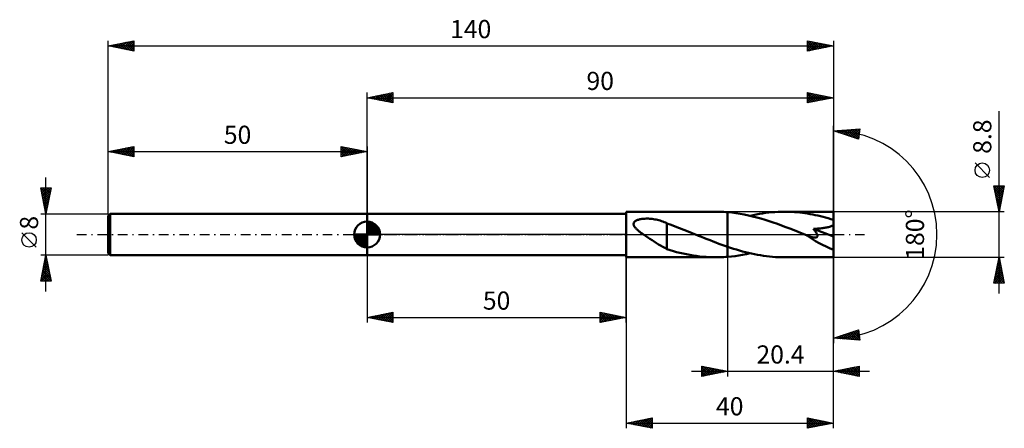
# Model space of a CAD drawing. Units: millimetres. Extents: x -67 to 123, y -37 to 41.
import ezdxf
from ezdxf.enums import TextEntityAlignment as Align

# ---------------------------------------------------------------- set-up
doc = ezdxf.new("R2010")
doc.units = ezdxf.units.MM
doc.header["$LTSCALE"] = 4.65
doc.linetypes.add('LONGDASH_DASH', pattern=[0.85, 0.4, -0.2, 0.05, -0.2])
for name, color, linetype in [('1', 4, 'CONTINUOUS'), ('2', 7, 'CONTINUOUS'), ('4', 2, 'LONGDASH_DASH'), ('CUT', 1, 'CONTINUOUS'), ('NOCUT', 7, 'CONTINUOUS'), ('SK1', 4, 'CONTINUOUS'), ('SK2', 7, 'CONTINUOUS'), ('SK4', 2, 'LONGDASH_DASH')]:
    doc.layers.add(name, color=color, linetype=linetype)
doc.styles.get("Standard").update_dxf_attribs({"font": 'Monospac821 BT'})

msp = doc.modelspace()

# ---------------------------------------------------------------- linework, layer by layer
at = {"layer": '1', "color": 4, "linetype": 'CONTINUOUS', "lineweight": 50}
for p, q in [((0, 4), (50, 4)), ((0, -4), (0, 4)), ((50, 4.4), (67.33, 4.4)), ((50, -4.4), (50, 4.4)), ((67.71, 4.4), (67.33, 4.4)), ((68.09, 4.39), (67.71, 4.4)), ((68.47, 4.38), (68.09, 4.39)), ((68.84, 4.36), (68.47, 4.38)), ((69.22, 4.33), (68.84, 4.36)), ((69.6, 4.31), (69.22, 4.33)), ((70.4, 4.23), (69.6, 4.31)), ((69.6, 4.31), (69.6, 4.31)), ((69.6, 4.31), (69.6, 4.31)), ((69.6, 4.31), (69.6, 4.31)), ((69.6, 4.31), (69.6, 4.31)), ((69.6, 4.31), (69.6, 4.31)), ((69.6, 4.31), (69.6, 4.31)), ((69.6, -2.37), (69.6, 4.31)), ((69.6, -4.31), (69.6, 4.31)), ((71.2, 4.13), (70.4, 4.23)), ((72, 4), (71.2, 4.13)), ((72.8, 3.86), (72, 4)), ((73.6, 3.69), (72.8, 3.86)), ((74.53, 3.75), (75.13, 3.87)), ((75.13, 3.87), (75.73, 3.98)), ((75.73, 3.98), (76.33, 4.08)), ((76.33, 4.08), (76.93, 4.16)), ((76.93, 4.16), (77.53, 4.23)), ((77.53, 4.23), (78.13, 4.29)), ((78.13, 4.29), (78.73, 4.34)), ((78.73, 4.34), (79.33, 4.37)), ((79.33, 4.37), (79.93, 4.39)), ((79.93, 4.39), (80.53, 4.4)), ((81.03, 4.4), (80.53, 4.4)), ((90, 4.4), (80.53, 4.4)), ((81.53, 4.38), (81.03, 4.4)), ((82.03, 4.36), (81.53, 4.38)), ((82.53, 4.33), (82.03, 4.36)), ((83.03, 4.29), (82.53, 4.33)), ((83.53, 4.24), (83.03, 4.29)), ((84.02, 4.18), (83.53, 4.24)), ((84.52, 4.11), (84.02, 4.18)), ((85.02, 4.03), (84.52, 4.11)), ((85.52, 3.95), (85.02, 4.03)), ((86.02, 3.86), (85.52, 3.95)), ((86.52, 3.75), (86.02, 3.86)), ((90, -4.4), (90, 4.4)), ((51.45, 2.08), (51.48, 2.19)), ((51.45, 1.96), (51.45, 2.08)), ((51.47, 1.84), (51.45, 1.96)), ((51.48, 2.19), (51.52, 2.3)), ((51.52, 2.3), (51.58, 2.4)), ((51.58, 2.4), (51.66, 2.49)), ((51.66, 2.49), (51.75, 2.57)), ((51.75, 2.57), (51.85, 2.64)), ((51.85, 2.64), (51.96, 2.7)), ((51.96, 2.7), (52.08, 2.76)), ((52.08, 2.76), (52.22, 2.81)), ((52.22, 2.81), (52.36, 2.86)), ((52.36, 2.86), (52.51, 2.9)), ((52.51, 2.9), (52.67, 2.94)), ((52.67, 2.94), (52.85, 2.98)), ((52.85, 2.98), (53.03, 3)), ((53.03, 3), (53.22, 3.03)), ((53.22, 3.03), (53.42, 3.05)), ((53.42, 3.05), (53.63, 3.06)), ((53.63, 3.06), (53.84, 3.07)), ((53.84, 3.07), (54.06, 3.07)), ((54.29, 3.07), (54.06, 3.07)), ((54.53, 3.05), (54.29, 3.07)), ((54.78, 3.04), (54.53, 3.05)), ((55.03, 3.01), (54.78, 3.04)), ((55.28, 2.97), (55.03, 3.01)), ((55.55, 2.93), (55.28, 2.97)), ((55.82, 2.88), (55.55, 2.93)), ((56.08, 2.82), (55.82, 2.88)), ((56.34, 2.75), (56.08, 2.82)), ((56.6, 2.68), (56.34, 2.75)), ((56.86, 2.6), (56.6, 2.68)), ((57.11, 2.51), (56.86, 2.6)), ((57.37, 2.41), (57.11, 2.51)), ((57.61, 2.3), (57.37, 2.41)), ((57.86, 2.19), (57.61, 2.3)), ((57.86, 2.15), (57.86, 2.19)), ((58.68, 1.85), (57.86, 2.15)), ((57.86, 2.06), (57.86, 2.15)), ((57.86, 1.96), (57.86, 2.06)), ((57.86, 1.85), (57.86, 1.96)), ((74.4, 3.51), (73.6, 3.69)), ((73.93, 3.62), (74.53, 3.75)), ((75.2, 3.3), (74.4, 3.51)), ((76, 3.08), (75.2, 3.3)), ((76.81, 2.84), (76, 3.08)), ((77.61, 2.59), (76.81, 2.84)), ((78.41, 2.32), (77.61, 2.59)), ((79.21, 2.04), (78.41, 2.32)), ((80.01, 1.75), (79.21, 2.04)), ((87.01, 3.65), (86.52, 3.75)), ((87.51, 3.53), (87.01, 3.65)), ((88.01, 3.41), (87.51, 3.53)), ((88.51, 3.28), (88.01, 3.41)), ((89, 3.14), (88.51, 3.28)), ((89.5, 2.99), (89, 3.14)), ((90, 2.84), (89.5, 2.99)), ((51.51, 1.73), (51.47, 1.84)), ((51.56, 1.61), (51.51, 1.73)), ((51.63, 1.5), (51.56, 1.61)), ((51.7, 1.4), (51.63, 1.5)), ((51.79, 1.29), (51.7, 1.4)), ((51.88, 1.19), (51.79, 1.29)), ((51.98, 1.08), (51.88, 1.19)), ((52.08, 0.98), (51.98, 1.08)), ((52.19, 0.88), (52.08, 0.98)), ((52.3, 0.79), (52.19, 0.88)), ((52.41, 0.69), (52.3, 0.79)), ((52.52, 0.6), (52.41, 0.69)), ((52.63, 0.52), (52.52, 0.6)), ((52.74, 0.43), (52.63, 0.52)), ((52.86, 0.34), (52.74, 0.43)), ((52.98, 0.25), (52.86, 0.34)), ((53.1, 0.17), (52.98, 0.25)), ((53.22, 0.08), (53.1, 0.17)), ((53.34, 0), (53.22, 0.08)), ((53.75, -0.28), (53.34, 0)), ((57.86, 1.73), (57.86, 1.85)), ((57.86, 1.6), (57.86, 1.73)), ((57.86, 1.47), (57.86, 1.6)), ((57.86, 1.32), (57.86, 1.47)), ((57.86, 1.17), (57.86, 1.32)), ((57.86, 1.01), (57.86, 1.17)), ((57.86, 0.84), (57.86, 1.01)), ((57.86, 0.67), (57.86, 0.84)), ((57.86, 0.5), (57.86, 0.67)), ((57.86, 0.31), (57.86, 0.5)), ((57.86, 0.13), (57.86, 0.31)), ((57.86, -0.06), (57.86, 0.13)), ((59.5, 1.54), (58.68, 1.85)), ((60.32, 1.23), (59.5, 1.54)), ((61.14, 0.91), (60.32, 1.23)), ((61.96, 0.58), (61.14, 0.91)), ((62.77, 0.26), (61.96, 0.58)), ((62.88, 0.21), (62.77, 0.26)), ((62.98, 0.17), (62.88, 0.21)), ((63.09, 0.13), (62.98, 0.17)), ((63.19, 0.09), (63.09, 0.13)), ((63.3, 0.04), (63.19, 0.09)), ((63.41, 0), (63.3, 0.04)), ((63.97, -0.23), (63.41, 0)), ((80.81, 1.44), (80.01, 1.75)), ((81.61, 1.14), (80.81, 1.44)), ((82.41, 0.82), (81.61, 1.14)), ((83.21, 0.5), (82.41, 0.82)), ((84.01, 0.18), (83.21, 0.5)), ((84.81, -0.14), (84.01, 0.18)), ((86.16, 1.1), (86.46, 1.11)), ((86.23, 1), (86.16, 1.1)), ((90, -0.39), (86.16, 1.1)), ((86.3, 0.91), (86.23, 1)), ((86.37, 0.82), (86.3, 0.91)), ((86.44, 0.73), (86.37, 0.82)), ((86.51, 0.63), (86.44, 0.73)), ((86.46, 1.11), (86.75, 1.13)), ((86.57, 0.54), (86.51, 0.63)), ((86.63, 0.45), (86.57, 0.54)), ((86.69, 0.36), (86.63, 0.45)), ((86.74, 0.27), (86.69, 0.36)), ((86.79, 0.17), (86.74, 0.27)), ((86.75, 1.13), (87.03, 1.15)), ((86.83, 0.08), (86.79, 0.17)), ((86.87, -0.01), (86.83, 0.08)), ((87.03, 1.15), (87.29, 1.17)), ((87.29, 1.17), (87.54, 1.19)), ((87.54, 1.19), (87.77, 1.22)), ((87.77, 1.22), (87.99, 1.24)), ((87.99, 1.24), (88.19, 1.27)), ((88.19, 1.27), (88.38, 1.3)), ((88.38, 1.3), (88.56, 1.34)), ((88.56, 1.34), (88.73, 1.37)), ((88.73, 1.37), (88.91, 1.41)), ((88.91, 1.41), (89.08, 1.45)), ((89.08, 1.45), (89.25, 1.5)), ((89.25, 1.5), (89.42, 1.56)), ((89.42, 1.56), (89.58, 1.62)), ((89.58, 1.62), (89.73, 1.69)), ((89.73, 1.69), (89.87, 1.77)), ((89.87, 1.77), (90, 1.86)), ((54.17, -0.56), (53.75, -0.28)), ((54.59, -0.83), (54.17, -0.56)), ((55.01, -1.1), (54.59, -0.83)), ((55.42, -1.37), (55.01, -1.1)), ((55.84, -1.64), (55.42, -1.37)), ((56.25, -1.9), (55.84, -1.64)), ((56.66, -2.15), (56.25, -1.9)), ((57.86, -0.24), (57.86, -0.06)), ((57.86, -0.43), (57.86, -0.24)), ((57.86, -0.62), (57.86, -0.43)), ((57.86, -0.81), (57.86, -0.62)), ((57.86, -0.81), (57.86, -0.81)), ((57.86, -0.81), (57.86, -0.81)), ((57.86, -0.81), (57.86, -0.81)), ((57.86, -0.81), (57.86, -0.81)), ((57.86, -0.81), (57.86, -0.81)), ((57.86, -2.84), (57.86, -0.81)), ((64.53, -0.45), (63.97, -0.23)), ((65.1, -0.68), (64.53, -0.45)), ((65.66, -0.9), (65.1, -0.68)), ((66.22, -1.12), (65.66, -0.9)), ((66.78, -1.34), (66.22, -1.12)), ((67.35, -1.56), (66.78, -1.34)), ((67.91, -1.77), (67.35, -1.56)), ((68.47, -1.97), (67.91, -1.77)), ((84.83, -0.15), (84.81, -0.14)), ((84.85, -0.16), (84.83, -0.15)), ((84.87, -0.17), (84.85, -0.16)), ((84.89, -0.18), (84.87, -0.17)), ((84.91, -0.18), (84.89, -0.18)), ((84.93, -0.19), (84.91, -0.18)), ((85.12, -0.26), (84.93, -0.19)), ((85.3, -0.33), (85.12, -0.26)), ((85.47, -0.39), (85.3, -0.33)), ((85.63, -0.44), (85.47, -0.39)), ((85.78, -0.48), (85.63, -0.44)), ((85.93, -0.52), (85.78, -0.48)), ((86.06, -0.55), (85.93, -0.52)), ((86.19, -0.57), (86.06, -0.55)), ((86.3, -0.59), (86.19, -0.57)), ((86.4, -0.59), (86.3, -0.59)), ((86.49, -0.59), (86.4, -0.59)), ((86.49, -0.59), (86.58, -0.59)), ((86.58, -0.59), (86.67, -0.57)), ((86.67, -0.57), (86.74, -0.55)), ((86.74, -0.55), (86.81, -0.52)), ((86.81, -0.52), (86.86, -0.47)), ((86.86, -0.47), (86.9, -0.41)), ((86.9, -0.1), (86.87, -0.01)), ((86.92, -0.18), (86.9, -0.1)), ((86.9, -0.41), (86.92, -0.34)), ((86.93, -0.27), (86.92, -0.18)), ((86.92, -0.34), (86.93, -0.27)), ((57.06, -2.38), (56.66, -2.15)), ((57.46, -2.6), (57.06, -2.38)), ((57.86, -2.81), (57.46, -2.6)), ((58.49, -3.03), (57.86, -2.84)), ((59.12, -3.21), (58.49, -3.03)), ((59.75, -3.38), (59.12, -3.21)), ((60.38, -3.54), (59.75, -3.38)), ((61.02, -3.68), (60.38, -3.54)), ((61.65, -3.82), (61.02, -3.68)), ((69.04, -2.17), (68.47, -1.97)), ((69.6, -2.37), (69.04, -2.17)), ((69.6, -2.37), (69.6, -2.37)), ((69.6, -2.37), (69.6, -2.37)), ((69.6, -2.37), (69.6, -2.37)), ((69.6, -2.37), (69.6, -2.37)), ((69.6, -2.37), (69.6, -2.37)), ((70.18, -2.56), (69.6, -2.37)), ((70.75, -2.75), (70.18, -2.56)), ((71.33, -2.92), (70.75, -2.75)), ((71.9, -3.09), (71.33, -2.92)), ((72.48, -3.25), (71.9, -3.09)), ((73.05, -3.41), (72.48, -3.25)), ((72.49, -3.92), (73.21, -3.78)), ((73.63, -3.55), (73.05, -3.41)), ((73.21, -3.78), (73.93, -3.62)), ((74.21, -3.68), (73.63, -3.55)), ((74.78, -3.8), (74.21, -3.68)), ((0, -4), (50, -4)), ((50, -4.4), (67.33, -4.4)), ((62.29, -3.94), (61.65, -3.82)), ((62.92, -4.04), (62.29, -3.94)), ((63.55, -4.14), (62.92, -4.04)), ((64.18, -4.22), (63.55, -4.14)), ((64.81, -4.28), (64.18, -4.22)), ((65.44, -4.33), (64.81, -4.28)), ((66.07, -4.37), (65.44, -4.33)), ((66.7, -4.39), (66.07, -4.37)), ((67.33, -4.4), (66.7, -4.39)), ((67.33, -4.4), (67.71, -4.4)), ((67.71, -4.4), (68.09, -4.39)), ((68.09, -4.39), (68.47, -4.38)), ((68.47, -4.38), (68.84, -4.36)), ((68.84, -4.36), (69.22, -4.33)), ((69.22, -4.33), (69.6, -4.31)), ((69.6, -4.31), (70.32, -4.24)), ((69.6, -4.31), (69.6, -4.31)), ((69.6, -4.31), (69.6, -4.31)), ((69.6, -4.31), (69.6, -4.31)), ((69.6, -4.31), (69.6, -4.31)), ((69.6, -4.31), (69.6, -4.31)), ((69.6, -4.31), (69.6, -4.31)), ((70.32, -4.24), (71.04, -4.15)), ((71.04, -4.15), (71.77, -4.04)), ((71.77, -4.04), (72.49, -3.92)), ((75.35, -3.91), (74.78, -3.8)), ((75.93, -4.01), (75.35, -3.91)), ((76.51, -4.1), (75.93, -4.01)), ((77.08, -4.18), (76.51, -4.1)), ((77.66, -4.25), (77.08, -4.18)), ((78.23, -4.3), (77.66, -4.25)), ((78.81, -4.35), (78.23, -4.3)), ((79.38, -4.38), (78.81, -4.35)), ((79.96, -4.39), (79.38, -4.38)), ((80.53, -4.4), (79.96, -4.39)), ((80.53, -4.4), (90, -4.4))]:
    msp.add_line(p, q, dxfattribs=at)
msp.add_ellipse((90, 0), major_axis=(-7.95, 3.65), ratio=0.309913, start_param=1.009, end_param=1.712087, dxfattribs=at)
at = {"layer": '2', "color": 7, "linetype": 'CONTINUOUS', "lineweight": 25}
for p, q in [((0, 4), (0, 27.4)), ((0, 26.4), (5, 27.4)), ((0.79, 26.24), (1.18, 26.64)), ((1.14, 26.17), (1.71, 26.74)), ((1.33, 26.67), (2, 26)), ((1.49, 26.1), (2.24, 26.85)), ((1.69, 26.74), (2.53, 25.89)), ((1.85, 26.03), (2.77, 26.95)), ((2.04, 26.81), (3.06, 25.79)), ((2.2, 25.96), (3.3, 27.06)), ((2.4, 26.88), (3.59, 25.68)), ((2.55, 25.89), (3.83, 27.17)), ((2.75, 26.95), (4.12, 25.58)), ((2.91, 25.82), (4.36, 27.27)), ((3.1, 27.02), (4.65, 25.47)), ((3.26, 25.75), (4.89, 27.38)), ((3.46, 27.09), (5, 25.55)), ((3.62, 25.68), (5, 27.06)), ((3.81, 27.16), (5, 25.97)), ((3.97, 25.61), (5, 26.64)), ((4.16, 27.23), (5, 26.4)), ((4.52, 27.3), (5, 26.82)), ((4.87, 27.37), (5, 27.24)), ((5, 27.4), (5, 25.4)), ((85, 25.4), (85, 27.4)), ((85, 27.4), (90, 26.4)), ((85, 27.4), (85, 27.4)), ((85, 26.97), (85.36, 27.33)), ((85, 26.55), (85.71, 27.26)), ((85, 26.12), (86.06, 27.19)), ((85, 25.7), (86.42, 27.12)), ((85, 27.01), (86.34, 25.67)), ((85.04, 27.39), (86.69, 25.74)), ((85.16, 25.43), (86.77, 27.05)), ((85.57, 27.29), (87.05, 25.81)), ((85.69, 25.54), (87.12, 26.98)), ((86.1, 27.18), (87.4, 25.88)), ((86.22, 25.64), (87.48, 26.9)), ((86.63, 27.07), (87.75, 25.95)), ((86.75, 25.75), (87.83, 26.83)), ((87.16, 26.97), (88.11, 26.02)), ((87.28, 25.86), (88.19, 26.76)), ((87.69, 26.86), (88.46, 26.09)), ((87.81, 25.96), (88.54, 26.69)), ((88.22, 26.76), (88.81, 26.16)), ((88.34, 26.07), (88.89, 26.62)), ((88.75, 26.65), (89.17, 26.23)), ((90, 27.4), (90, 0)), ((0, 26.4), (90, 26.4)), ((5, 25.4), (0, 26.4)), ((0.08, 26.38), (0.12, 26.42)), ((0.27, 26.45), (0.41, 26.32)), ((0.43, 26.31), (0.65, 26.53)), ((0.63, 26.53), (0.94, 26.21)), ((0.98, 26.6), (1.47, 26.11)), ((4.32, 25.54), (5, 26.21)), ((4.68, 25.46), (5, 25.79)), ((85, 26.58), (85.98, 25.6)), ((90, 26.4), (85, 25.4)), ((85, 26.16), (85.63, 25.53)), ((85, 25.73), (85.28, 25.46)), ((88.87, 26.17), (89.25, 26.55)), ((89.28, 26.54), (89.52, 26.3)), ((89.4, 26.28), (89.6, 26.48)), ((89.81, 26.44), (89.87, 26.37)), ((89.93, 26.39), (89.95, 26.41)), ((122, -11.4), (122, 23.82)), ((90, 0), (90, 21)), ((90, 20), (95.09, 20.37)), ((94.84, 18.38), (90, 20)), ((90.29, 20.02), (90.46, 19.84)), ((90.3, 19.9), (90.43, 20.03)), ((90.62, 19.79), (90.89, 20.06)), ((90.68, 20.05), (91.1, 19.63)), ((90.94, 19.69), (91.35, 20.1)), ((91.08, 20.08), (91.74, 19.42)), ((91.25, 19.58), (91.8, 20.13)), ((91.47, 20.11), (92.38, 19.21)), ((91.57, 19.47), (92.26, 20.16)), ((91.87, 20.14), (93.01, 18.99)), ((91.89, 19.37), (92.72, 20.2)), ((92.21, 19.26), (93.17, 20.23)), ((92.27, 20.16), (93.65, 18.78)), ((92.53, 19.16), (93.63, 20.26)), ((92.66, 20.19), (94.29, 18.57)), ((92.84, 19.05), (94.09, 20.3)), ((93.06, 20.22), (94.84, 18.44)), ((93.16, 18.94), (94.55, 20.33)), ((93.45, 20.25), (94.89, 18.81)), ((93.48, 18.84), (95, 20.36)), ((93.8, 18.73), (95.04, 19.97)), ((93.85, 20.28), (94.94, 19.19)), ((94.11, 18.62), (94.97, 19.48)), ((94.24, 20.31), (94.98, 19.57)), ((94.64, 20.34), (95.03, 19.94)), ((95.09, 20.37), (94.84, 18.38)), ((95.04, 20.36), (95.08, 20.32)), ((94.43, 18.52), (94.91, 19)), ((94.75, 18.41), (94.85, 18.51)), ((120.15, 11.01), (117.35, 13.81)), ((122, 4.4), (121, 9.4)), ((121, 9.4), (123, 9.4)), ((121.02, 9.3), (121.12, 9.4)), ((121.04, 9.21), (122.64, 7.61)), ((121.09, 8.94), (121.55, 9.4)), ((121.14, 8.68), (122.57, 7.25)), ((121.16, 8.59), (121.97, 9.4)), ((121.23, 8.24), (122.4, 9.4)), ((121.25, 8.15), (122.5, 6.9)), ((121.27, 9.4), (122.71, 7.96)), ((121.3, 7.88), (122.82, 9.4)), ((121.36, 7.62), (122.43, 6.55)), ((121.37, 7.53), (122.94, 9.1)), ((121.44, 7.18), (122.83, 8.57)), ((121.52, 6.82), (122.73, 8.03)), ((121.7, 9.4), (122.78, 8.31)), ((123, 9.4), (122, 4.4)), ((122.12, 9.4), (122.85, 8.67)), ((122.55, 9.4), (122.92, 9.02)), ((122.97, 9.4), (123, 9.38)), ((121.46, 7.09), (122.36, 6.19)), ((121.57, 6.56), (122.29, 5.84)), ((121.59, 6.47), (122.62, 7.5)), ((121.66, 6.12), (122.51, 6.97)), ((121.67, 6.03), (122.22, 5.49)), ((121.73, 5.76), (122.41, 6.44)), ((121.8, 5.41), (122.3, 5.91)), ((123, 4.4), (90, 4.4)), ((121.78, 5.5), (122.15, 5.13)), ((121.87, 5.06), (122.2, 5.38)), ((121.89, 4.97), (122.08, 4.78)), ((121.94, 4.7), (122.09, 4.85)), ((121.99, 4.44), (122.01, 4.43)), ((90, -27.4), (90, 0)), ((90, -37.4), (90, 0)), ((90, 0), (90, -21)), ((0, -4), (0, -17)), ((50, -17), (50, -4)), ((50, -4.4), (50, -37.4)), ((69.6, -4.4), (69.6, -27.4)), ((90, -4.4), (123, -4.4)), ((121, -9.4), (122, -4.4)), ((121.63, -6.23), (122.24, -5.62)), ((121.74, -5.7), (122.17, -5.27)), ((121.77, -5.53), (122.34, -6.09)), ((121.85, -5.17), (122.1, -4.92)), ((121.85, -5.17), (122.23, -5.56)), ((121.92, -4.82), (122.13, -5.03)), ((121.95, -4.64), (122.03, -4.56)), ((121.99, -4.47), (122.02, -4.5)), ((122, -4.4), (123, -9.4)), ((121.1, -8.89), (122.6, -7.39)), ((121.21, -8.36), (122.53, -7.04)), ((121.31, -7.83), (122.46, -6.68)), ((121.42, -7.29), (122.39, -6.33)), ((121.42, -7.29), (122.87, -8.74)), ((121.49, -6.94), (122.76, -8.21)), ((121.53, -6.76), (122.32, -5.98)), ((121.56, -6.59), (122.66, -7.68)), ((121.63, -6.23), (122.55, -7.15)), ((121.7, -5.88), (122.44, -6.62)), ((123, -9.4), (121, -9.4)), ((121.01, -9.4), (122.67, -7.74)), ((121.07, -9.06), (121.41, -9.4)), ((121.14, -8.71), (121.83, -9.4)), ((121.21, -8.35), (122.25, -9.4)), ((121.28, -8), (122.68, -9.4)), ((121.35, -7.65), (122.97, -9.27)), ((121.44, -9.4), (122.74, -8.1)), ((121.86, -9.4), (122.81, -8.45)), ((122.29, -9.4), (122.88, -8.8)), ((122.71, -9.4), (122.95, -9.16)), ((0, -16), (5, -15)), ((2.91, -16.58), (4.37, -15.13)), ((3.27, -16.65), (4.9, -15.02)), ((4, -15.2), (5, -16.19)), ((4.36, -15.13), (5, -15.77)), ((4.71, -15.06), (5, -15.35)), ((5, -15), (5, -17)), ((45, -17), (45, -15)), ((45, -15), (50, -16)), ((45, -15.28), (45.24, -15.05)), ((45, -15.71), (45.59, -15.12)), ((45, -16.13), (45.94, -15.19)), ((45.15, -15.03), (46.77, -16.65)), ((45.68, -15.14), (47.12, -16.58)), ((0, -16), (50, -16)), ((5, -17), (0, -16)), ((0.09, -16.02), (0.13, -15.97)), ((0.12, -15.98), (0.17, -16.03)), ((0.44, -16.09), (0.66, -15.87)), ((0.47, -15.91), (0.7, -16.14)), ((0.79, -16.16), (1.19, -15.76)), ((0.82, -15.84), (1.23, -16.25)), ((1.15, -16.23), (1.72, -15.66)), ((1.18, -15.76), (1.76, -16.35)), ((1.5, -16.3), (2.25, -15.55)), ((1.53, -15.69), (2.29, -16.46)), ((1.85, -16.37), (2.78, -15.44)), ((1.88, -15.62), (2.83, -16.57)), ((2.21, -16.44), (3.31, -15.34)), ((2.24, -15.55), (3.36, -16.67)), ((2.56, -16.51), (3.84, -15.23)), ((2.59, -15.48), (3.89, -16.78)), ((2.94, -15.41), (4.42, -16.88)), ((3.3, -15.34), (4.95, -16.99)), ((3.62, -16.72), (5, -15.35)), ((3.65, -15.27), (5, -16.62)), ((3.98, -16.8), (5, -15.77)), ((4.33, -16.87), (5, -16.19)), ((4.68, -16.94), (5, -16.62)), ((45, -16.56), (46.3, -15.26)), ((45, -15.3), (46.42, -16.72)), ((45, -16.98), (46.65, -15.33)), ((45, -15.73), (46.06, -16.79)), ((50, -16), (45, -17)), ((45, -16.15), (45.71, -16.86)), ((45, -16.57), (45.35, -16.93)), ((45, -17), (45, -17)), ((45.5, -16.9), (47, -15.4)), ((46.04, -16.79), (47.36, -15.47)), ((46.21, -15.24), (47.48, -16.5)), ((46.57, -16.69), (47.71, -15.54)), ((46.74, -15.35), (47.83, -16.43)), ((47.1, -16.58), (48.06, -15.61)), ((47.27, -15.45), (48.18, -16.36)), ((47.63, -16.47), (48.42, -15.68)), ((47.81, -15.56), (48.54, -16.29)), ((48.16, -16.37), (48.77, -15.75)), ((48.34, -15.67), (48.89, -16.22)), ((48.69, -16.26), (49.12, -15.82)), ((48.87, -15.77), (49.24, -16.15)), ((49.22, -16.16), (49.48, -15.9)), ((49.4, -15.88), (49.6, -16.08)), ((49.75, -16.05), (49.83, -15.97)), ((49.93, -15.99), (49.95, -16.01)), ((90, -20), (94.84, -18.38)), ((92.11, -20.15), (93.4, -18.86)), ((92.5, -20.18), (94.04, -18.65)), ((92.9, -20.21), (94.67, -18.44)), ((93.18, -18.94), (94.58, -20.33)), ((93.3, -20.24), (94.87, -18.66)), ((93.5, -18.83), (95.03, -20.36)), ((93.82, -18.72), (95.03, -19.94)), ((94.14, -18.62), (94.97, -19.45)), ((94.45, -18.51), (94.91, -18.97)), ((94.77, -18.4), (94.85, -18.48)), ((94.84, -18.38), (95.09, -20.37)), ((95.09, -20.37), (90, -20)), ((90, -20), (90, -20)), ((90.13, -20.01), (90.21, -19.93)), ((90.32, -19.89), (90.46, -20.03)), ((90.53, -20.04), (90.85, -19.72)), ((90.64, -19.79), (90.92, -20.07)), ((90.92, -20.07), (91.49, -19.5)), ((90.96, -19.68), (91.38, -20.1)), ((91.27, -19.57), (91.83, -20.13)), ((91.32, -20.1), (92.12, -19.29)), ((91.59, -19.47), (92.29, -20.17)), ((91.71, -20.12), (92.76, -19.08)), ((91.91, -19.36), (92.75, -20.2)), ((92.23, -19.25), (93.2, -20.23)), ((92.55, -19.15), (93.66, -20.26)), ((92.86, -19.04), (94.12, -20.3)), ((93.69, -20.27), (94.92, -19.04)), ((94.09, -20.3), (94.97, -19.42)), ((94.48, -20.32), (95.01, -19.79)), ((94.88, -20.35), (95.06, -20.17)), ((62.6, -26.4), (97, -26.4)), ((64.6, -27.4), (64.6, -25.4)), ((64.6, -25.4), (69.6, -26.4)), ((64.6, -25.56), (64.73, -25.43)), ((64.6, -25.98), (65.09, -25.5)), ((64.6, -26.41), (65.44, -25.57)), ((64.6, -25.57), (66.13, -27.09)), ((64.6, -26.83), (65.79, -25.64)), ((64.6, -27.26), (66.15, -25.71)), ((64.6, -25.99), (65.77, -27.17)), ((69.6, -26.4), (64.6, -27.4)), ((64.6, -26.42), (65.42, -27.24)), ((64.92, -25.46), (66.48, -27.02)), ((64.95, -27.33), (66.5, -25.78)), ((65.45, -25.57), (66.83, -26.95)), ((65.48, -27.22), (66.85, -25.85)), ((65.98, -25.68), (67.19, -26.88)), ((66.01, -27.12), (67.21, -25.92)), ((66.51, -25.78), (67.54, -26.81)), ((66.54, -27.01), (67.56, -25.99)), ((67.04, -25.89), (67.89, -26.74)), ((67.07, -26.91), (67.92, -26.06)), ((67.57, -25.99), (68.25, -26.67)), ((67.6, -26.8), (68.27, -26.13)), ((68.1, -26.1), (68.6, -26.6)), ((68.13, -26.69), (68.62, -26.2)), ((68.63, -26.21), (68.96, -26.53)), ((68.66, -26.59), (68.98, -26.28)), ((69.16, -26.31), (69.31, -26.46)), ((69.19, -26.48), (69.33, -26.35)), ((90, -26.4), (95, -25.4)), ((95, -27.4), (90, -26.4)), ((90.03, -26.39), (90.05, -26.41)), ((90.31, -26.46), (90.47, -26.31)), ((90.39, -26.32), (90.58, -26.52)), ((90.67, -26.53), (91, -26.2)), ((90.74, -26.25), (91.11, -26.62)), ((91.02, -26.6), (91.53, -26.09)), ((91.09, -26.18), (91.64, -26.73)), ((91.37, -26.67), (92.06, -25.99)), ((91.45, -26.11), (92.17, -26.83)), ((91.73, -26.75), (92.59, -25.88)), ((91.8, -26.04), (92.7, -26.94)), ((92.08, -26.82), (93.12, -25.78)), ((92.15, -25.97), (93.23, -27.05)), ((92.44, -26.89), (93.65, -25.67)), ((92.51, -25.9), (93.76, -27.15)), ((92.79, -26.96), (94.18, -25.56)), ((92.86, -25.83), (94.29, -27.26)), ((93.14, -27.03), (94.71, -25.46)), ((93.21, -25.76), (94.82, -27.36)), ((93.5, -27.1), (95, -25.6)), ((93.57, -25.69), (95, -27.12)), ((93.85, -27.17), (95, -26.02)), ((93.92, -25.62), (95, -26.69)), ((94.2, -27.24), (95, -26.44)), ((94.28, -25.54), (95, -26.27)), ((94.63, -25.47), (95, -25.84)), ((94.98, -25.4), (95, -25.42)), ((95, -25.4), (95, -27.4)), ((64.6, -26.84), (65.07, -27.31)), ((64.6, -27.26), (64.71, -27.38)), ((94.56, -27.31), (95, -26.87)), ((94.91, -27.38), (95, -27.29)), ((50, -36.4), (55, -35.4)), ((51.12, -36.62), (51.69, -36.06)), ((51.48, -36.7), (52.22, -35.96)), ((51.75, -36.05), (52.62, -36.92)), ((51.83, -36.77), (52.75, -35.85)), ((52.1, -35.98), (53.15, -37.03)), ((52.18, -36.84), (53.28, -35.74)), ((52.46, -35.91), (53.68, -37.14)), ((52.54, -36.91), (53.81, -35.64)), ((52.81, -35.84), (54.21, -37.24)), ((52.89, -36.98), (54.34, -35.53)), ((53.16, -35.77), (54.74, -37.35)), ((53.24, -37.05), (54.87, -35.43)), ((53.52, -35.7), (55, -37.18)), ((53.6, -37.12), (55, -35.72)), ((53.87, -35.63), (55, -36.76)), ((54.22, -35.56), (55, -36.33)), ((54.58, -35.48), (55, -35.91)), ((54.93, -35.41), (55, -35.48)), ((55, -35.4), (55, -37.4)), ((85, -37.4), (85, -35.4)), ((85, -35.4), (90, -36.4)), ((85, -35.41), (85.01, -35.4)), ((85, -35.84), (85.36, -35.47)), ((85, -36.26), (85.72, -35.54)), ((85, -36.69), (86.07, -35.61)), ((85, -37.11), (86.42, -35.68)), ((85, -35.79), (86.35, -37.13)), ((85.05, -35.41), (86.7, -37.06)), ((85.17, -37.37), (86.78, -35.76)), ((85.58, -35.52), (87.05, -36.99)), ((85.7, -37.26), (87.13, -35.83)), ((86.11, -35.62), (87.41, -36.92)), ((86.23, -37.15), (87.49, -35.9)), ((86.64, -35.73), (87.76, -36.85)), ((86.76, -37.05), (87.84, -35.97)), ((87.17, -35.83), (88.11, -36.78)), ((87.29, -36.94), (88.19, -36.04)), ((87.7, -35.94), (88.47, -36.71)), ((87.82, -36.84), (88.55, -36.11)), ((88.23, -36.05), (88.82, -36.64)), ((50, -36.4), (90, -36.4)), ((55, -37.4), (50, -36.4)), ((50.06, -36.41), (50.09, -36.38)), ((50.33, -36.33), (50.5, -36.5)), ((50.42, -36.48), (50.62, -36.28)), ((50.69, -36.26), (51.03, -36.61)), ((50.77, -36.55), (51.15, -36.17)), ((51.04, -36.19), (51.56, -36.71)), ((51.39, -36.12), (52.09, -36.82)), ((53.95, -37.19), (55, -36.14)), ((54.31, -37.26), (55, -36.57)), ((54.66, -37.33), (55, -36.99)), ((85, -36.21), (85.99, -37.2)), ((90, -36.4), (85, -37.4)), ((85, -36.63), (85.64, -37.27)), ((85, -37.06), (85.28, -37.34)), ((88.35, -36.73), (88.9, -36.18)), ((88.76, -36.15), (89.17, -36.57)), ((88.88, -36.62), (89.25, -36.25)), ((89.29, -36.26), (89.53, -36.49)), ((89.41, -36.52), (89.61, -36.32)), ((89.82, -36.36), (89.88, -36.42)), ((89.94, -36.41), (89.96, -36.39))]:
    msp.add_line(p, q, dxfattribs=at)
msp.add_circle((118.75, 12.41), 1.4, dxfattribs=at)
msp.add_arc((90, 0), 20, 270, 90, dxfattribs=at)
at = {"layer": '4', "color": 2, "linetype": 'LONGDASH_DASH', "lineweight": 25}
msp.add_line((0, 0), (90, 0), dxfattribs=at)
at = {"layer": 'CUT', "color": 1, "linetype": 'CONTINUOUS', "lineweight": 25}
for p, q in [((90, 4.4), (69.6, 4.4)), ((69.6, 4.4), (69.6, 0)), ((90, 0), (90, 4.4)), ((69.6, 0), (90, 0))]:
    msp.add_line(p, q, dxfattribs=at)
at = {"layer": 'NOCUT', "color": 7, "linetype": 'CONTINUOUS', "lineweight": 25}
for p, q in [((0, 0), (0, 4)), ((0, 4), (50, 4)), ((69.6, 4.4), (50, 4.4)), ((50, 4.4), (50, 4)), ((50, 4), (50, 0)), ((69.6, 0), (69.6, 4.4)), ((69.6, 4.4), (69.6, 4.4)), ((69.6, 4.4), (69.6, 0)), ((69.6, 4.4), (69.6, 0)), ((50, 0), (0, 0)), ((50, 0), (69.6, 0))]:
    msp.add_line(p, q, dxfattribs=at)
at = {"layer": 'SK1', "color": 4, "linetype": 'CONTINUOUS', "lineweight": 50}
for p, q in [((-49.6, 4), (-50, 3.6)), ((0, 4), (-49.6, 4)), ((-49.6, 4), (-49.6, -4)), ((-50, 3.6), (-50, -3.6)), ((0, 0), (0, 2.5)), ((0, 2.44), (0.06, 2.5)), ((0, 2.08), (0.39, 2.47)), ((0, 2.44), (2.44, 0)), ((0, 1.73), (0.68, 2.41)), ((0, 1.37), (0.94, 2.32)), ((0, 1.02), (1.18, 2.2)), ((0, 2.08), (2.08, 0)), ((0, 0.67), (1.4, 2.07)), ((0, 0.31), (1.6, 1.92)), ((0.31, 2.48), (2.48, 0.31)), ((0.76, 2.38), (2.38, 0.76)), ((1.49, 2.01), (2.01, 1.49)), ((0, 0), (-2.5, 0)), ((-2.5, -0.06), (-2.44, 0)), ((-2.47, -0.39), (-2.08, 0)), ((-2.41, -0.68), (-1.73, 0)), ((-2.32, -0.94), (-1.37, 0)), ((-2.2, -1.18), (-1.02, 0)), ((-2.16, 0), (0, -2.16)), ((-2.07, -1.4), (-0.67, 0)), ((-1.92, -1.6), (-0.31, 0)), ((-1.81, 0), (0, -1.81)), ((-1.45, 0), (0, -1.45)), ((-1.1, 0), (0, -1.1)), ((-0.75, 0), (0, -0.75)), ((-0.39, 0), (0, -0.39)), ((-0.04, 0), (0, -0.04)), ((0, 1.73), (1.73, 0)), ((0, 1.37), (1.37, 0)), ((0, 1.02), (1.02, 0)), ((0, 0.67), (0.67, 0)), ((0, 0.31), (0.31, 0)), ((0, 0), (2.5, 0)), ((0, -2.5), (0, 0)), ((0.04, 0), (1.79, 1.75)), ((0.39, 0), (1.95, 1.56)), ((0.75, 0), (2.1, 1.35)), ((1.1, 0), (2.23, 1.13)), ((1.45, 0), (2.34, 0.88)), ((1.81, 0), (2.42, 0.62)), ((2.16, 0), (2.48, 0.32)), ((-2.5, -0.02), (-0.02, -2.5)), ((-2.47, -0.4), (-0.4, -2.47)), ((-2.34, -0.88), (-0.88, -2.34)), ((-1.75, -1.79), (0, -0.04)), ((-1.56, -1.95), (0, -0.39)), ((-1.35, -2.1), (0, -0.75)), ((-1.13, -2.23), (0, -1.1)), ((-0.88, -2.34), (0, -1.45)), ((-0.62, -2.42), (0, -1.81)), ((-50, -3.6), (-49.6, -4)), ((-0.32, -2.48), (0, -2.16)), ((-49.6, -4), (0, -4))]:
    msp.add_line(p, q, dxfattribs=at)
for start, end in [(90, 180), (0, 90), (180, 270), (270, 0)]:
    msp.add_arc((0, 0), 2.5, start, end, dxfattribs=at)
at = {"layer": 'SK2', "color": 7, "linetype": 'CONTINUOUS', "lineweight": 25}
for p, q in [((-50, 8), (-50, 37.4)), ((-50, 36.4), (-45, 37.4)), ((-50, 36.4), (90, 36.4)), ((-45, 35.4), (-50, 36.4)), ((-49.77, 36.35), (-49.66, 36.47)), ((-49.65, 36.47), (-49.48, 36.3)), ((-49.42, 36.28), (-49.13, 36.57)), ((-49.3, 36.54), (-48.95, 36.19)), ((-49.06, 36.21), (-48.6, 36.68)), ((-48.94, 36.61), (-48.42, 36.08)), ((-48.71, 36.14), (-48.07, 36.79)), ((-48.59, 36.68), (-47.89, 35.98)), ((-48.36, 36.07), (-47.54, 36.89)), ((-48.24, 36.75), (-47.36, 35.87)), ((-48, 36), (-47.01, 37)), ((-47.88, 36.82), (-46.83, 35.77)), ((-47.65, 35.93), (-46.48, 37.1)), ((-47.53, 36.89), (-46.3, 35.66)), ((-47.3, 35.86), (-45.94, 37.21)), ((-47.18, 36.96), (-45.77, 35.55)), ((-46.94, 35.79), (-45.41, 37.32)), ((-46.82, 37.04), (-45.24, 35.45)), ((-46.59, 35.72), (-45, 37.31)), ((-46.47, 37.11), (-45, 35.64)), ((-46.24, 35.65), (-45, 36.88)), ((-46.12, 37.18), (-45, 36.06)), ((-45.88, 35.58), (-45, 36.46)), ((-45.76, 37.25), (-45, 36.48)), ((-45.41, 37.32), (-45, 36.91)), ((-45.06, 37.39), (-45, 37.33)), ((-45, 37.4), (-45, 35.4)), ((85, 35.4), (85, 37.4)), ((85, 37.4), (90, 36.4)), ((85, 37.21), (85.16, 37.37)), ((85, 36.79), (85.51, 37.3)), ((85, 36.37), (85.86, 37.23)), ((85, 37.19), (86.49, 35.7)), ((85, 35.94), (86.22, 37.16)), ((85, 35.52), (86.57, 37.09)), ((85, 36.76), (86.14, 35.63)), ((90, 36.4), (85, 35.4)), ((85, 36.34), (85.78, 35.56)), ((85.27, 37.35), (86.84, 35.77)), ((85.38, 35.48), (86.92, 37.02)), ((85.8, 37.24), (87.2, 35.84)), ((85.91, 35.58), (87.28, 36.94)), ((86.33, 37.13), (87.55, 35.91)), ((86.45, 35.69), (87.63, 36.87)), ((86.86, 37.03), (87.9, 35.98)), ((86.98, 35.8), (87.98, 36.8)), ((87.39, 36.92), (88.26, 36.05)), ((87.51, 35.9), (88.34, 36.73)), ((87.92, 36.82), (88.61, 36.12)), ((88.04, 36.01), (88.69, 36.66)), ((88.45, 36.71), (88.96, 36.19)), ((88.57, 36.11), (89.04, 36.59)), ((88.98, 36.6), (89.32, 36.26)), ((89.1, 36.22), (89.4, 36.52)), ((89.51, 36.5), (89.67, 36.33)), ((89.63, 36.33), (89.75, 36.45)), ((90, 37.4), (90, 0)), ((-45.53, 35.51), (-45, 36.03)), ((-45.18, 35.44), (-45, 35.61)), ((85, 35.92), (85.43, 35.49)), ((85, 35.49), (85.08, 35.42)), ((-50, 4), (-50, 17)), ((-50, 16), (-45, 17)), ((-50, 16), (0, 16)), ((-45, 15), (-50, 16)), ((-49.8, 15.96), (-49.7, 16.06)), ((-49.68, 16.06), (-49.52, 15.9)), ((-49.45, 15.89), (-49.17, 16.17)), ((-49.33, 16.13), (-48.99, 15.8)), ((-49.09, 15.82), (-48.64, 16.27)), ((-48.97, 16.21), (-48.46, 15.69)), ((-48.74, 15.75), (-48.11, 16.38)), ((-48.62, 16.28), (-47.93, 15.59)), ((-48.39, 15.68), (-47.58, 16.48)), ((-48.27, 16.35), (-47.4, 15.48)), ((-48.03, 15.61), (-47.05, 16.59)), ((-47.91, 16.42), (-46.87, 15.37)), ((-47.68, 15.54), (-46.52, 16.7)), ((-47.56, 16.49), (-46.34, 15.27)), ((-47.33, 15.47), (-45.99, 16.8)), ((-47.21, 16.56), (-45.81, 15.16)), ((-46.97, 15.39), (-45.46, 16.91)), ((-46.85, 16.63), (-45.28, 15.06)), ((-46.62, 15.32), (-45, 16.94)), ((-46.5, 16.7), (-45, 15.2)), ((-46.27, 15.25), (-45, 16.52)), ((-46.15, 16.77), (-45, 15.62)), ((-45.91, 15.18), (-45, 16.09)), ((-45.79, 16.84), (-45, 16.05)), ((-45.56, 15.11), (-45, 15.67)), ((-45.44, 16.91), (-45, 16.47)), ((-45.2, 15.04), (-45, 15.25)), ((-45.09, 16.98), (-45, 16.9)), ((-45, 17), (-45, 15)), ((-5, 15), (-5, 17)), ((-5, 17), (0, 16)), ((-5, 16.64), (-4.7, 16.94)), ((-5, 16.88), (-3.43, 15.31)), ((-5, 16.21), (-4.34, 16.87)), ((-5, 15.79), (-3.99, 16.8)), ((-5, 15.36), (-3.64, 16.73)), ((-5, 16.46), (-3.79, 15.24)), ((-5, 16.03), (-4.14, 15.17)), ((0, 16), (-5, 15)), ((-5, 15.61), (-4.49, 15.1)), ((-4.93, 15.01), (-3.28, 16.66)), ((-4.62, 16.92), (-3.08, 15.38)), ((-4.4, 15.12), (-2.93, 16.59)), ((-4.09, 16.82), (-2.73, 15.45)), ((-3.86, 15.23), (-2.58, 16.52)), ((-3.56, 16.71), (-2.37, 15.53)), ((-3.33, 15.33), (-2.22, 16.44)), ((-3.03, 16.61), (-2.02, 15.6)), ((-2.8, 15.44), (-1.87, 16.37)), ((-2.5, 16.5), (-1.67, 15.67)), ((-2.27, 15.55), (-1.52, 16.3)), ((-1.97, 16.39), (-1.31, 15.74)), ((-1.74, 15.65), (-1.16, 16.23)), ((-1.44, 16.29), (-0.96, 15.81)), ((-1.21, 15.76), (-0.81, 16.16)), ((-0.91, 16.18), (-0.61, 15.88)), ((-0.68, 15.86), (-0.46, 16.09)), ((-0.38, 16.08), (-0.25, 15.95)), ((-0.15, 15.97), (-0.1, 16.02)), ((0, 17), (0, 4)), ((-5, 15.18), (-4.85, 15.03)), ((-62, -11), (-62, 11)), ((-62, 4), (-63, 9)), ((-63, 9), (-61, 9)), ((-62.99, 8.95), (-61.34, 7.3)), ((-62.95, 8.75), (-62.7, 9)), ((-62.88, 8.4), (-62.28, 9)), ((-62.88, 8.42), (-61.41, 6.95)), ((-62.81, 8.04), (-61.85, 9)), ((-62.78, 7.89), (-61.48, 6.59)), ((-62.74, 7.69), (-61.43, 9)), ((-62.67, 7.34), (-61, 9)), ((-62.62, 9), (-61.27, 7.65)), ((-62.6, 6.98), (-61.11, 8.47)), ((-62.53, 6.63), (-61.21, 7.94)), ((-62.19, 9), (-61.2, 8.01)), ((-61, 9), (-62, 4)), ((-61.77, 9), (-61.13, 8.36)), ((-61.34, 9), (-61.06, 8.71)), ((-62.67, 7.36), (-61.55, 6.24)), ((-62.57, 6.83), (-61.62, 5.89)), ((-62.46, 6.28), (-61.32, 7.41)), ((-62.46, 6.3), (-61.69, 5.53)), ((-62.38, 5.92), (-61.42, 6.88)), ((-62.35, 5.77), (-61.76, 5.18)), ((-62.31, 5.57), (-61.53, 6.35)), ((-62.24, 5.21), (-61.64, 5.82)), ((-63, 4), (-50, 4)), ((-62.25, 5.24), (-61.84, 4.82)), ((-62.17, 4.86), (-61.74, 5.29)), ((-62.14, 4.71), (-61.91, 4.47)), ((-62.1, 4.51), (-61.85, 4.76)), ((-62.04, 4.18), (-61.98, 4.12)), ((-62.03, 4.15), (-61.95, 4.23)), ((-63.85, -2.45), (-66.65, 0.35)), ((-62, -4), (-63, -4)), ((-63, -9), (-62, -4)), ((-62.5, -6.5), (-61.67, -5.66)), ((-62.39, -5.97), (-61.74, -5.31)), ((-62.29, -5.44), (-61.81, -4.96)), ((-62.29, -5.45), (-61.57, -6.17)), ((-62.22, -5.09), (-61.67, -5.64)), ((-62.18, -4.91), (-61.88, -4.6)), ((-62.15, -4.74), (-61.78, -5.11)), ((-62.08, -4.38), (-61.95, -4.25)), ((-62.08, -4.39), (-61.88, -4.58)), ((-62.01, -4.03), (-61.99, -4.05)), ((-50, -4), (-62, -4)), ((-62, -4), (-61, -9)), ((-62.92, -8.62), (-61.38, -7.08)), ((-62.88, -9), (-61.31, -7.43)), ((-62.82, -8.09), (-61.46, -6.72)), ((-62.71, -7.56), (-61.53, -6.37)), ((-62.71, -7.57), (-61.28, -9)), ((-62.64, -7.22), (-61.04, -8.82)), ((-62.61, -7.03), (-61.6, -6.02)), ((-62.57, -6.86), (-61.14, -8.29)), ((-62.5, -6.51), (-61.25, -7.76)), ((-62.43, -6.15), (-61.35, -7.23)), ((-62.36, -5.8), (-61.46, -6.7)), ((-63, -8.98), (-62.98, -9)), ((-61, -9), (-63, -9)), ((-62.93, -8.63), (-62.56, -9)), ((-62.86, -8.28), (-62.13, -9)), ((-62.78, -7.92), (-61.71, -9)), ((-62.46, -9), (-61.24, -7.79)), ((-62.03, -9), (-61.17, -8.14)), ((-61.61, -9), (-61.1, -8.49)), ((-61.18, -9), (-61.03, -8.85))]:
    msp.add_line(p, q, dxfattribs=at)
msp.add_circle((-65.25, -1.05), 1.4, dxfattribs=at)
at = {"layer": 'SK4', "color": 2, "linetype": 'LONGDASH_DASH', "lineweight": 25}
msp.add_line((-56, 0), (96, 0), dxfattribs=at)

# ---------------------------------------------------------------- texts
at = {"layer": '2', "color": 7, "linetype": 'CONTINUOUS', "lineweight": 25}
for s, p in [('90', (45, 27.9)), ('50', (25, -14.5)), ('20.4', (79.8, -24.9)), ('40', (70, -34.9))]:
    msp.add_text(s, height=3.5, dxfattribs=at).set_placement(p, align=Align.CENTER)
for s, p in [('8.8', (120.5, 18.89)), ('180°', (107.5, 0))]:
    msp.add_text(s, height=3.5, rotation=90, dxfattribs=at).set_placement(p, align=Align.CENTER)
at = {"layer": 'SK2', "color": 7, "linetype": 'CONTINUOUS', "lineweight": 25}
for s, p in [('140', (20, 37.9)), ('50', (-25, 17.5))]:
    msp.add_text(s, height=3.5, dxfattribs=at).set_placement(p, align=Align.CENTER)
msp.add_text('8', height=3.5, rotation=90, dxfattribs=at).set_placement((-63.5, 2.27), align=Align.CENTER)

doc.saveas('drawing.dxf')
